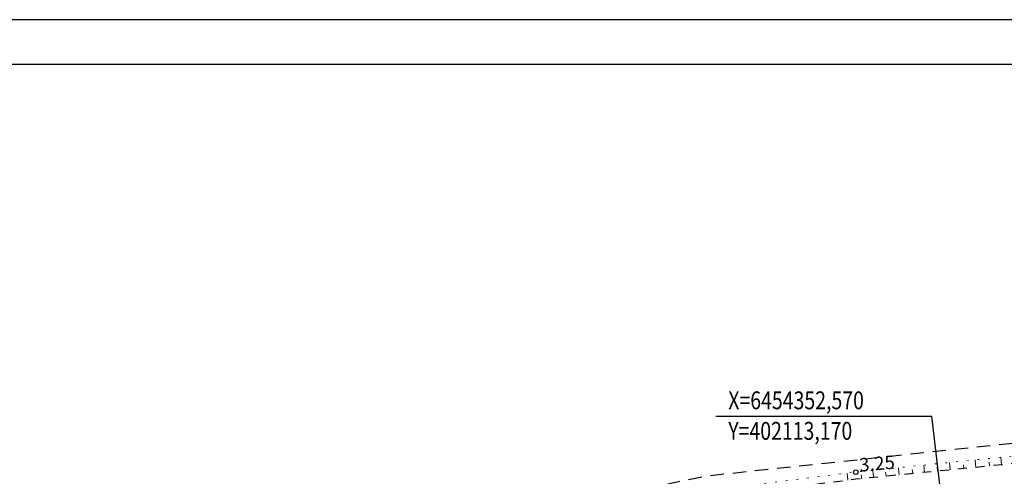
# Model space of a CAD drawing. Extents: x 401938 to 402460, y 6453824 to 6454418.
# Drawn here: x 402009 to 402119, y 6454367 to 6454418 of the extents above; entities that cross this region are included whole.
import ezdxf
from ezdxf.enums import TextEntityAlignment as Align

# ---------------------------------------------------------------- set-up
doc = ezdxf.new("R2010")
doc.units = 0
doc.header["$MEASUREMENT"] = 0
for name, pattern in [('ASFBET', [2.5, 1.5, -1]), ('KRUUSKILL', [2, 1, -1]), ('NOLVAALL', [1.2, 0.2, -1]), ('NOLVAKRIIPS', [0.2, 0.1, 0.1])]:
    doc.linetypes.add(name, pattern=pattern)
for name, color, linetype, lineweight in [('19_RAAM', 7, 'Continuous', 30), ('MOOTKORG', 251, 'Continuous', 9), ('MOOTMPUNKT', 251, 'Continuous', 5), ('RELJEEF', 251, 'Continuous', 18), ('TEE', 251, 'ASFBET', 25)]:
    doc.layers.add(name, color=color, linetype=linetype, lineweight=lineweight)
doc.layers.add('51', color=1, linetype='Continuous')
doc.styles.add('ITALIC', font='italic.shx')
doc.styles.add('romanc', font='romanc.shx')

# ---------------------------------------------------------------- blocks, each defined once
blk = doc.blocks.new('RING02')
at = {"lineweight": -3}
blk.add_circle((0, 0), 0.25, dxfattribs=at)

msp = doc.modelspace()

# ---------------------------------------------------------------- linework, layer by layer
at = {"layer": '19_RAAM'}
for p, q in [((402396.703, 6454417.956), (401976.703, 6454417.956)), ((402391.703, 6454412.956), (401996.703, 6454412.956))]:
    msp.add_line(p, q, dxfattribs=at)
at = {"layer": '51', "linetype": 'Continuous'}
for p in [(402086.501, 6454373.594), (402113.17, 6454352.57)]:
    msp.add_line(p, (402110.697, 6454373.594), dxfattribs=at)
at = {"layer": 'RELJEEF', "linetype": 'NOLVAKRIIPS'}
for p, q in [((402118.498, 6454368.138), (402118.42, 6454368.986)), ((402107.018, 6454366.999), (402106.944, 6454367.809)), ((402109.888, 6454367.284), (402109.813, 6454368.103)), ((402111.334, 6454367.427), (402111.278, 6454367.867)), ((402112.758, 6454367.568), (402112.682, 6454368.397)), ((402114.276, 6454367.709), (402114.22, 6454368.149)), ((402115.628, 6454367.853), (402115.551, 6454368.691)), ((402117.162, 6454368.005), (402117.106, 6454368.445)), ((402101.281, 6454366.402), (402101.208, 6454367.199)), ((402102.853, 6454366.572), (402102.797, 6454367.012)), ((402104.148, 6454366.714), (402104.075, 6454367.514)), ((402105.566, 6454366.855), (402105.51, 6454367.295)), ((402108.554, 6454367.178), (402108.498, 6454367.618))]:
    msp.add_line(p, q, dxfattribs=at)
at = {"layer": 'RELJEEF', "linetype": 'NOLVAALL', "flags": 128}
msp.add_lwpolyline([(402011.871, 6454345.993), (402017.548, 6454348.646), (402041.904, 6454356.146), (402051.518, 6454358.159), (402066.86, 6454361.3), (402079.631, 6454364.295), (402085.403, 6454365.24), (402102.18, 6454367.32), (402118.417, 6454368.985), (402130.197, 6454370.025), (402150, 6454372.2), (402158.28, 6454372.914), (402174.628, 6454374.57), (402201.08, 6454377.04), (402223.09, 6454379.92), (402228.41, 6454381.03), (402235.82, 6454382.22), (402242.366, 6454383.056), (402250.509, 6454383.714), (402253.706, 6454383.714), (402260.33, 6454382.93), (402279.15, 6454383.61), (402318.161, 6454386.815)], dxfattribs=at)
at = {"layer": 'TEE', "flags": 128}
msp.add_lwpolyline([(402010.986, 6454347.753), (402016.195, 6454350.073), (402041.52, 6454357.671), (402085.348, 6454366.89), (402145.511, 6454373.336), (402145.041, 6454377.422), (402216.073, 6454384.802), (402219.78, 6454380.55), (402272.42, 6454384.56), (402317.855, 6454388.345)], dxfattribs=at)
at = {"layer": 'TEE', "linetype": 'KRUUSKILL', "flags": 128}
msp.add_lwpolyline([(402267.377, 6454379.944), (402252.598, 6454382.825), (402243.78, 6454382.2), (402239.74, 6454381.093), (402233.959, 6454379.633), (402221.509, 6454377.959), (402200.85, 6454375.93), (402149.97, 6454371.26), (402102.19, 6454366.52), (402085.456, 6454364.342), (402066.89, 6454360.41), (402044.2, 6454355.483), (402030.958, 6454351.578), (402017.806, 6454347.453), (402012.224, 6454344.78)], dxfattribs=at)

# ---------------------------------------------------------------- block references
at = {"layer": 'MOOTMPUNKT', "rotation": 3.172000000068299}
msp.add_blockref('RING02', (402102.18, 6454367.32, 3.252), dxfattribs=at)

# ---------------------------------------------------------------- texts
at = {"layer": '51', "linetype": 'Continuous', "style": 'romanc', "width": 0.8}
for s, p in [('X=6454352,570', (402087.904, 6454374.352)), ('Y=402113,170', (402087.904, 6454370.935))]:
    msp.add_text(s, height=2, dxfattribs=at).set_placement(p)
at = {"layer": 'MOOTKORG', "style": 'ITALIC'}
msp.add_text(' 3.25', height=1.5, rotation=5.13819, dxfattribs=at).set_placement((402102.113, 6454368.067, 3.252), align=Align.MIDDLE_LEFT)

doc.saveas('drawing.dxf')
